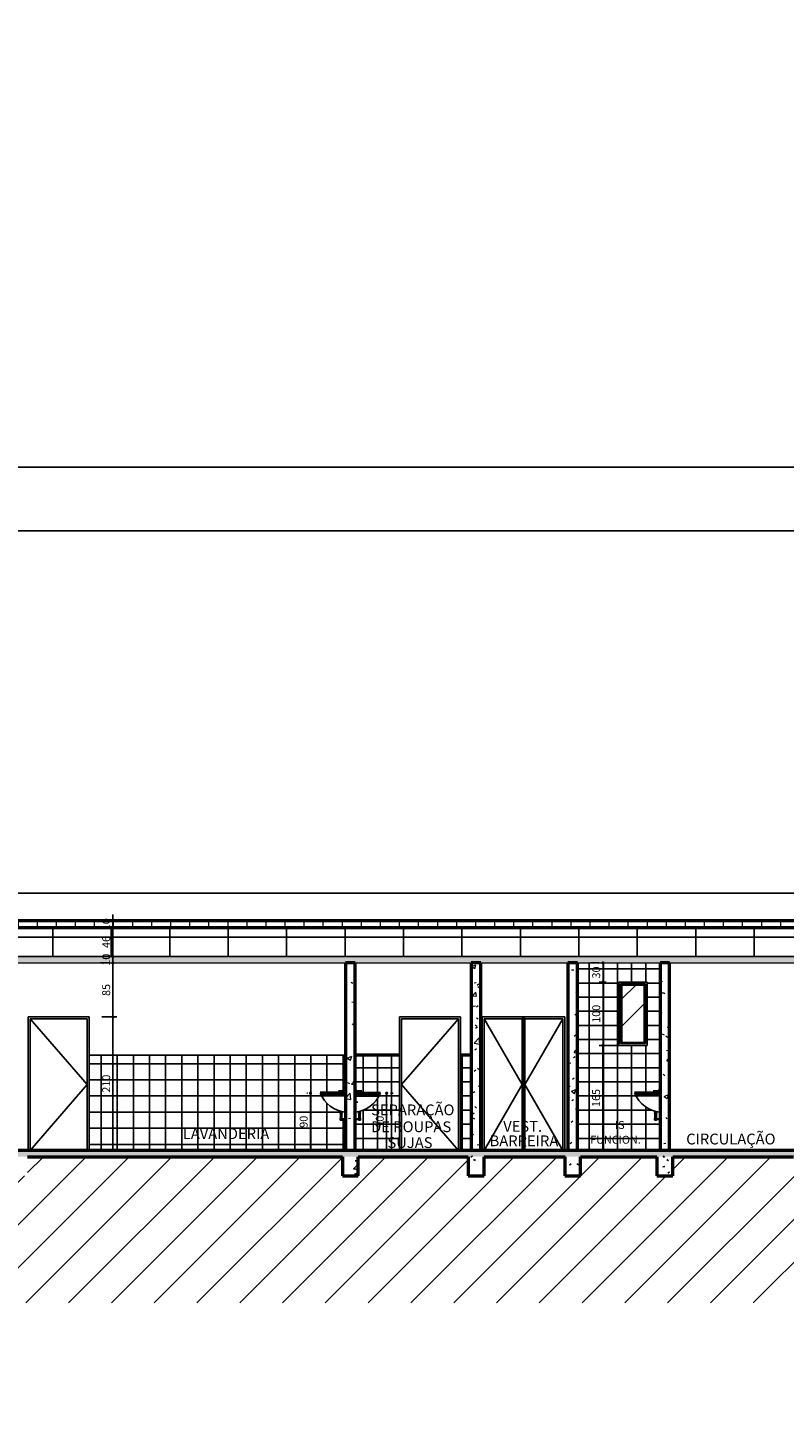
# Model space of a CAD drawing. Units: millimetres. Extents: x -182146 to 3222587, y -330471 to 3765997.
# Drawn here: x 84372 to 85562, y -31166 to -28968 of the extents above; entities that cross this region are included whole.
import ezdxf

# ---------------------------------------------------------------- set-up
doc = ezdxf.new("R2010")
doc.units = ezdxf.units.MM
for name, color, linetype in [('01', 1, 'Continuous'), ('02', 2, 'Continuous'), ('03', 3, 'Continuous'), ('HACHURA', 254, 'Continuous'), ('Layer2', 2, 'Continuous'), ('Layer6', 6, 'Continuous'), ('Layer7', 3, 'Continuous'), ('P02', 2, 'Continuous'), ('PENA 02', 2, 'Continuous')]:
    doc.layers.add(name, color=color, linetype=linetype)
doc.layers.add('Paredes', color=7, linetype='Continuous', lineweight=9)
doc.styles.add('R80E50', font='ROMANS.shx', dxfattribs={"height": 10})
doc.styles.add('ROMANS', font='romans')
doc.styles.get("Standard").update_dxf_attribs({"font": 'arial.ttf'})
doc.dimstyles.new('PADRÃO', dxfattribs={"dimscale": 0.5, "dimtxt": 25, "dimasz": 10, "dimexe": 12, "dimexo": 40, "dimgap": 9, "dimtad": 1, "dimdec": 0, "dimdsep": 46, "dimtxsty": 'ROMANS', "dimblk1": 'DOT', "dimblk2": 'DOT', "dimsah": 1, "dimcen": 10, "dimclrd": 1, "dimclre": 1, "dimclrt": 2, "dimadec": 0, "dimazin": 0, "dimtfac": 1, "dimtdec": 0, "dimtix": 1, "dimtmove": 0, "dimatfit": 3, "dimldrblk": 'DOT', "dimfxl": 1, "dimtvp": 1.333333, "dimtfillclr": 256, "dimtolj": 1, "dimarcsym": 1})
pattern_1 = [(50, (86470.304, -30689.22), (72.8737, -6.3756), [7.62, -83.82]), (355, (86470.304, -30689.22), (-14.0972, 76.4228), [6.096, -67.056]), (100.451, (86476.38, -30689.75), (58.777, 70.0467), [6.476, -71.236]), (46.184, (86470.3, -30668.9), (108.4316, -16.817), [11.43, -125.73]), (96.636, (86479.34, -30670.3), (94.961, 98.971), [9.714, -106.854]), (351.184, (86470.3, -30668.9), (94.962, 98.97), [9.144, -100.584]), (21, (86480.464, -30673.98), (60.6458, -40.906), [7.62, -83.82]), (326, (86480.464, -30673.98), (24.7208, 73.6753), [6.096, -67.056]), (71.451, (86485.52, -30677.39), (85.3668, 32.7685), [6.476, -71.236]), (37.5, (86470.304, -30689.22), (1.23547, 33.822), [3.3528, -62.8904, 3.3528, -64.7192, -67.31]), (37.5, (86470.304, -30689.22), (1.23547, 33.822), [-134.3152, 3.3528, -63.9572]), (7.5, (86470.304, -30689.22), (26.7279, 40.0722), [3.3528, -35.4584, 3.3528, -61.3664, -25.654]), (7.5, (86470.304, -30689.22), (26.7279, 40.0722), [-103.5304, 3.3528, -22.3012]), (327.5, (86447.648, -30689.22), (54.23633, -2.29153), [3.3528, -22.0472, 3.3528, -75.8952, -105.156]), (327.5, (86447.648, -30689.22), (54.23633, -2.29153), [-104.648, 3.3528, -101.8032]), (317.5, (86437.488, -30689.22), (59.2517, 10.1707), [3.3528, -29.6672, 3.3528, -49.276, -74.676]), (317.5, (86437.488, -30689.22), (59.2517, 10.1707), [-85.6488, 3.3528, -71.3232])]
pattern_2 = [(0, (37293.62, 5622.047), (0, 22.225), []), (90, (37293.62, 5622.047), (-22.225, 1e-15), [])]

# ---------------------------------------------------------------- blocks, each defined once
blk = doc.blocks.new('_DOT')
at = {"color": 0, "linetype": 'ByBlock'}
blk.add_line((-0.5, 0), (-1, 0), dxfattribs=at)
at = {"color": 0, "linetype": 'ByBlock', "const_width": 0.5}
blk.add_lwpolyline([(-0.25, 0, 1), (0.25, 0, 1)], format="xyb", close=True, dxfattribs=at)
blk = doc.blocks.new('*D813')
at = {"layer": 'DEFPOINTS', "color": 0, "transparency": 16777216}
for p in [(84468.2, -30524.7), (84505.6, -30524.7), (84468.2, -30734.7)]:
    blk.add_point(p, dxfattribs=at)
at = {"layer": 'PENA 02', "color": 1, "lineweight": -2, "transparency": 16777216}
for p, q in [((84488.2, -30524.7), (84511.6, -30524.7)), ((84505.6, -30729.7), (84505.6, -30529.7)), ((84488.2, -30734.7), (84511.6, -30734.7))]:
    blk.add_line(p, q, dxfattribs=at)
at = {"layer": 'PENA 02', "color": 1, "lineweight": -2, "transparency": 16777216, "xscale": 5, "yscale": 5, "zscale": 5}
for p, rotation in [((84505.6, -30524.7), 90), ((84505.6, -30734.7), 270)]:
    blk.add_blockref('_DOT', p, dxfattribs=dict(at, rotation=rotation))
at = {"layer": 'PENA 02', "color": 2, "transparency": 16777216, "insert": (84494.9, -30629.7), "char_height": 12.5, "attachment_point": 5, "rotation": 90, "style": 'ROMANS'}
blk.add_mtext('\\A1;210', dxfattribs=at)
blk = doc.blocks.new('*D814')
at = {"layer": 'DEFPOINTS', "color": 0, "transparency": 16777216}
for p in [(84505.6, -30439.7), (84505.6, -30439.7), (84468.2, -30524.7)]:
    blk.add_point(p, dxfattribs=at)
at = {"layer": 'PENA 02', "color": 1, "lineweight": -2, "transparency": 16777216}
for p, q in [((84485.6, -30439.7), (84499.6, -30439.7)), ((84505.6, -30519.7), (84505.6, -30444.7)), ((84488.2, -30524.7), (84511.6, -30524.7))]:
    blk.add_line(p, q, dxfattribs=at)
at = {"layer": 'PENA 02', "color": 1, "lineweight": -2, "transparency": 16777216, "xscale": 5, "yscale": 5, "zscale": 5}
for p, rotation in [((84505.6, -30439.7), 90), ((84505.6, -30524.7), 270)]:
    blk.add_blockref('_DOT', p, dxfattribs=dict(at, rotation=rotation))
at = {"layer": 'PENA 02', "color": 2, "transparency": 16777216, "insert": (84494.9, -30482.2), "char_height": 12.5, "attachment_point": 5, "rotation": 90, "style": 'ROMANS'}
blk.add_mtext('\\A1;85', dxfattribs=at)
blk = doc.blocks.new('*D815')
at = {"layer": 'DEFPOINTS', "color": 0, "transparency": 16777216}
for p in [(84505.6, -30429.7), (84505.6, -30429.7), (84505.6, -30439.7)]:
    blk.add_point(p, dxfattribs=at)
at = {"layer": 'PENA 02', "color": 1, "lineweight": -2, "transparency": 16777216}
for p, q in [((84505.6, -30424.7), (84505.6, -30419.7)), ((84485.6, -30429.7), (84499.6, -30429.7)), ((84485.6, -30439.7), (84499.6, -30439.7)), ((84505.6, -30439.7), (84505.6, -30429.7)), ((84505.6, -30444.7), (84505.6, -30449.7))]:
    blk.add_line(p, q, dxfattribs=at)
at = {"layer": 'PENA 02', "color": 1, "lineweight": -2, "transparency": 16777216, "xscale": 5, "yscale": 5, "zscale": 5}
for p, rotation in [((84505.6, -30429.7), 270), ((84505.6, -30439.7), 90)]:
    blk.add_blockref('_DOT', p, dxfattribs=dict(at, rotation=rotation))
at = {"layer": 'PENA 02', "color": 2, "transparency": 16777216, "insert": (84494.9, -30434.7), "char_height": 12.5, "attachment_point": 5, "rotation": 90, "style": 'ROMANS'}
blk.add_mtext('\\A1;10', dxfattribs=at)
blk = doc.blocks.new('*D816')
at = {"layer": 'DEFPOINTS', "color": 0, "transparency": 16777216}
for p in [(84505.6, -30429.7), (84505.6, -30429.7), (84506.9, -30429.7)]:
    blk.add_point(p, dxfattribs=at)
at = {"layer": 'PENA 02', "color": 1, "lineweight": -2, "transparency": 16777216}
for p, q in [((84505.6, -30424.7), (84505.6, -30419.7)), ((84485.6, -30429.7), (84499.6, -30429.7)), ((84486.9, -30429.7), (84499.6, -30429.7)), ((84505.6, -30434.7), (84505.6, -30439.7))]:
    blk.add_line(p, q, dxfattribs=at)
at = {"layer": 'PENA 02', "color": 1, "lineweight": -2, "transparency": 16777216, "xscale": 5, "yscale": 5, "zscale": 5}
for rotation in [270, 90]:
    blk.add_blockref('_DOT', (84505.6, -30429.7), dxfattribs=dict(at, rotation=rotation))
at = {"layer": 'PENA 02', "color": 2, "transparency": 16777216, "insert": (84494.9, -30429.7), "char_height": 12.5, "attachment_point": 5, "rotation": 90, "style": 'ROMANS'}
blk.add_mtext('\\A1;0', dxfattribs=at)
blk = doc.blocks.new('*D817')
at = {"layer": 'DEFPOINTS', "color": 0, "transparency": 16777216}
for p in [(84505.6, -30383.8), (84505.6, -30383.8), (84506.9, -30429.7)]:
    blk.add_point(p, dxfattribs=at)
at = {"layer": 'PENA 02', "color": 1, "lineweight": -2, "transparency": 16777216}
for p, q in [((84485.6, -30383.8), (84499.6, -30383.8)), ((84505.6, -30424.7), (84505.6, -30388.8)), ((84486.9, -30429.7), (84499.6, -30429.7))]:
    blk.add_line(p, q, dxfattribs=at)
at = {"layer": 'PENA 02', "color": 1, "lineweight": -2, "transparency": 16777216, "xscale": 5, "yscale": 5, "zscale": 5}
for p, rotation in [((84505.6, -30383.8), 90), ((84505.6, -30429.7), 270)]:
    blk.add_blockref('_DOT', p, dxfattribs=dict(at, rotation=rotation))
at = {"layer": 'PENA 02', "color": 2, "transparency": 16777216, "insert": (84494.9, -30406.7), "char_height": 12.5, "attachment_point": 5, "rotation": 90, "style": 'ROMANS'}
blk.add_mtext('\\A1;46', dxfattribs=at)
blk = doc.blocks.new('*D821')
at = {"layer": 'DEFPOINTS', "color": 0, "transparency": 16777216}
for p in [(84505.6, -30373.6), (84505.6, -30373.6), (84505.6, -30383.8)]:
    blk.add_point(p, dxfattribs=at)
at = {"layer": 'PENA 02', "color": 1, "lineweight": -2, "transparency": 16777216}
for p, q in [((84485.6, -30373.6), (84499.6, -30373.6)), ((84505.6, -30368.6), (84505.6, -30363.6)), ((84505.6, -30383.8), (84505.6, -30373.6)), ((84485.6, -30383.8), (84499.6, -30383.8)), ((84505.6, -30388.8), (84505.6, -30393.8))]:
    blk.add_line(p, q, dxfattribs=at)
at = {"layer": 'PENA 02', "color": 1, "lineweight": -2, "transparency": 16777216, "xscale": 5, "yscale": 5, "zscale": 5}
for p, rotation in [((84505.6, -30373.6), 270), ((84505.6, -30383.8), 90)]:
    blk.add_blockref('_DOT', p, dxfattribs=dict(at, rotation=rotation))
at = {"layer": 'PENA 02', "color": 2, "transparency": 16777216, "insert": (84494.9, -30378.7), "char_height": 12.5, "attachment_point": 5, "rotation": 90, "style": 'ROMANS'}
blk.add_mtext('\\A1;10', dxfattribs=at)
blk = doc.blocks.new('*D824')
at = {"layer": 'DEFPOINTS', "color": 0, "transparency": 16777216}
for p in [(84831.6, -30644.7), (84816.5, -30734.7), (84831.6, -30734.7)]:
    blk.add_point(p, dxfattribs=at)
at = {"layer": 'PENA 02', "color": 1, "lineweight": -2, "transparency": 16777216}
for p, q in [((84811.6, -30644.7), (84810.5, -30644.7)), ((84816.5, -30649.7), (84816.5, -30729.7)), ((84811.6, -30734.7), (84810.5, -30734.7))]:
    blk.add_line(p, q, dxfattribs=at)
at = {"layer": 'PENA 02', "color": 1, "lineweight": -2, "transparency": 16777216, "xscale": 5, "yscale": 5, "zscale": 5}
for p, rotation in [((84816.5, -30644.7), 90), ((84816.5, -30734.7), 270)]:
    blk.add_blockref('_DOT', p, dxfattribs=dict(at, rotation=rotation))
at = {"layer": 'PENA 02', "color": 2, "transparency": 16777216, "insert": (84805.7, -30689.7), "char_height": 12.5, "attachment_point": 5, "rotation": 90, "style": 'ROMANS'}
blk.add_mtext('\\A1;90', dxfattribs=at)
blk = doc.blocks.new('*D825')
at = {"layer": 'DEFPOINTS', "color": 0, "transparency": 16777216}
for p in [(84926.6, -30644.7), (84936.3, -30644.7), (84922.7, -30734.7)]:
    blk.add_point(p, dxfattribs=at)
at = {"layer": 'PENA 02', "color": 1, "lineweight": -2, "transparency": 16777216}
for p, q in [((84936.3, -30729.7), (84936.3, -30649.7)), ((84946.6, -30644.7), (84942.3, -30644.7)), ((84942.7, -30734.7), (84942.3, -30734.7))]:
    blk.add_line(p, q, dxfattribs=at)
at = {"layer": 'PENA 02', "color": 1, "lineweight": -2, "transparency": 16777216, "xscale": 5, "yscale": 5, "zscale": 5}
for p, rotation in [((84936.3, -30644.7), 90), ((84936.3, -30734.7), 270)]:
    blk.add_blockref('_DOT', p, dxfattribs=dict(at, rotation=rotation))
at = {"layer": 'PENA 02', "color": 2, "transparency": 16777216, "insert": (84925.5, -30689.7), "char_height": 12.5, "attachment_point": 5, "rotation": 90, "style": 'ROMANS'}
blk.add_mtext('\\A1;90', dxfattribs=at)
blk = doc.blocks.new('*D826')
at = {"layer": 'DEFPOINTS', "color": 0, "transparency": 16777216}
for p in [(85321.6, -30569.7), (85276.7, -30734.7), (85321.6, -30734.7)]:
    blk.add_point(p, dxfattribs=at)
at = {"layer": 'PENA 02', "color": 1, "lineweight": -2, "transparency": 16777216}
for p, q in [((85301.6, -30569.7), (85270.7, -30569.7)), ((85276.7, -30574.7), (85276.7, -30729.7)), ((85301.6, -30734.7), (85270.7, -30734.7))]:
    blk.add_line(p, q, dxfattribs=at)
at = {"layer": 'PENA 02', "color": 1, "lineweight": -2, "transparency": 16777216, "xscale": 5, "yscale": 5, "zscale": 5}
for p, rotation in [((85276.7, -30569.7), 90), ((85276.7, -30734.7), 270)]:
    blk.add_blockref('_DOT', p, dxfattribs=dict(at, rotation=rotation))
at = {"layer": 'PENA 02', "color": 2, "transparency": 16777216, "insert": (85265.9, -30652.2), "char_height": 12.5, "attachment_point": 5, "rotation": 90, "style": 'ROMANS'}
blk.add_mtext('\\A1;165', dxfattribs=at)
blk = doc.blocks.new('*D827')
at = {"layer": 'DEFPOINTS', "color": 0, "transparency": 16777216}
for p in [(85277, -30469.7), (85301.6, -30469.7), (85301.6, -30569.7)]:
    blk.add_point(p, dxfattribs=at)
at = {"layer": 'PENA 02', "color": 1, "lineweight": -2, "transparency": 16777216}
for p, q in [((85281.6, -30469.7), (85271, -30469.7)), ((85277, -30564.7), (85277, -30474.7)), ((85281.6, -30569.7), (85271, -30569.7))]:
    blk.add_line(p, q, dxfattribs=at)
at = {"layer": 'PENA 02', "color": 1, "lineweight": -2, "transparency": 16777216, "xscale": 5, "yscale": 5, "zscale": 5}
for p, rotation in [((85277, -30469.7), 90), ((85277, -30569.7), 270)]:
    blk.add_blockref('_DOT', p, dxfattribs=dict(at, rotation=rotation))
at = {"layer": 'PENA 02', "color": 2, "transparency": 16777216, "insert": (85266.2, -30519.7), "char_height": 12.5, "attachment_point": 5, "rotation": 90, "style": 'ROMANS'}
blk.add_mtext('\\A1;100', dxfattribs=at)
blk = doc.blocks.new('*D828')
at = {"layer": 'DEFPOINTS', "color": 0, "transparency": 16777216}
for p in [(85277, -30439.7), (85277, -30439.7), (85301.6, -30469.7)]:
    blk.add_point(p, dxfattribs=at)
at = {"layer": 'PENA 02', "color": 1, "lineweight": -2, "transparency": 16777216}
for p, q in [((85257, -30439.7), (85271, -30439.7)), ((85277, -30464.7), (85277, -30444.7)), ((85281.6, -30469.7), (85271, -30469.7))]:
    blk.add_line(p, q, dxfattribs=at)
at = {"layer": 'PENA 02', "color": 1, "lineweight": -2, "transparency": 16777216, "xscale": 5, "yscale": 5, "zscale": 5}
for p, rotation in [((85277, -30439.7), 90), ((85277, -30469.7), 270)]:
    blk.add_blockref('_DOT', p, dxfattribs=dict(at, rotation=rotation))
at = {"layer": 'PENA 02', "color": 2, "transparency": 16777216, "insert": (85266.2, -30454.7), "char_height": 12.5, "attachment_point": 5, "rotation": 90, "style": 'ROMANS'}
blk.add_mtext('\\A1;30', dxfattribs=at)

msp = doc.modelspace()

# ---------------------------------------------------------------- hatches: boundary and pattern name
at = {"layer": '01', "lineweight": 9}
h = msp.add_hatch(dxfattribs=at)
h.set_pattern_fill('VERTICAL', color=256, scale=0.1, angle=-180, style=0, pattern_type=2)
h.set_pattern_definition([(270, (87086.616, -30373.625), (30, 2e-15), [])])
h.paths.add_polyline_path([(90041.6, -30383.8), (90041.6, -30373.6), (84131.6, -30373.6), (84131.6, -30383.8), (89219.4, -30383.8)], flags=0)
at = {"layer": '01'}
h = msp.add_hatch(dxfattribs=at)
h.set_pattern_fill('FIBROCIMENTO', color=256, scale=0.1, style=0, pattern_type=2)
h.set_pattern_definition([(0, (88090.85, -30828.412), (0, 30.67), []), (90, (88090.85, -30828.41), (-92, 6e-15), [])])
h.paths.add_polyline_path([(87025.9, -30429.7), (87396.6, -30429.7), (87396.6, -30383.8), (84146.6, -30383.8), (84146.6, -30429.7), (86806.5, -30429.7)], flags=0)
h.paths.add_polyline_path([(90041.6, -30429.7), (90041.6, -30383.8), (87411.6, -30383.8), (87411.6, -30429.7), (89219.4, -30429.7)], flags=0)
h = msp.add_hatch(dxfattribs=at)
h.set_pattern_fill('JIS_STN_1E', color=256, scale=60)
h.set_pattern_definition([(45, (37293.62, 5622.05), (-42.426407, 42.426407), []), (45, (37335.92, 5622.05), (-42.426407, 42.426407), [60, -30])])
h.paths.add_polyline_path([(85341.6, -30474.7), (85306.6, -30474.7), (85306.6, -30564.7), (85341.6, -30564.7)])
at = {"layer": '02', "lineweight": 9}
h = msp.add_hatch(dxfattribs=at)
h.set_pattern_fill('CONCRETE', color=256, scale=0.1, style=0, pattern_type=2)
h.set_pattern_definition(pattern_1)
h.paths.add_polyline_path([(85084.6, -30734.7), (85084.6, -30439.7), (85069.6, -30439.7), (85069.6, -30734.7)], flags=0)
h = msp.add_hatch(dxfattribs=at)
h.set_pattern_fill('CONCRETE', color=256, scale=0.1, style=0, pattern_type=2)
h.set_pattern_definition(pattern_1)
h.paths.add_polyline_path([(85236.6, -30734.7), (85236.6, -30439.7), (85221.6, -30439.7), (85221.6, -30734.7)], flags=0)
h = msp.add_hatch(dxfattribs=at)
h.set_pattern_fill('CONCRETE', color=256, scale=0.1, style=0, pattern_type=2)
h.set_pattern_definition(pattern_1)
h.paths.add_polyline_path([(85381.6, -30734.7), (85381.6, -30439.7), (85366.6, -30439.7), (85366.6, -30734.7)], flags=0)
h = msp.add_hatch(dxfattribs=at)
h.set_pattern_fill('CONCRETE', color=256, scale=0.1, style=0, pattern_type=2)
h.set_pattern_definition([(50, (86470.304, -30694.22), (72.8737, -6.3756), [7.62, -83.82]), (355, (86470.304, -30694.22), (-14.097, 76.4228), [6.096, -67.056]), (100.451, (86476.38, -30694.75), (58.777, 70.0467), [6.476, -71.236]), (46.184, (86470.3, -30673.9), (108.4316, -16.817), [11.43, -125.73]), (96.636, (86479.34, -30675.3), (94.961, 98.971), [9.714, -106.854]), (351.184, (86470.3, -30673.9), (94.962, 98.97), [9.144, -100.584]), (21, (86480.464, -30678.98), (60.6458, -40.906), [7.62, -83.82]), (326, (86480.464, -30678.98), (24.721, 73.6753), [6.096, -67.056]), (71.451, (86485.52, -30682.39), (85.3668, 32.7685), [6.476, -71.236]), (37.5, (86470.304, -30694.22), (1.23547, 33.822), [3.3528, -62.8904, 3.3528, -64.7192, -67.31]), (37.5, (86470.304, -30694.22), (1.23547, 33.822), [-134.3152, 3.3528, -63.9572]), (7.5, (86470.304, -30694.22), (26.7279, 40.0722), [3.3528, -35.4584, 3.3528, -61.3664, -25.654]), (7.5, (86470.304, -30694.22), (26.7279, 40.0722), [-103.5304, 3.3528, -22.3012]), (327.5, (86447.648, -30694.22), (54.23633, -2.29153), [3.3528, -22.0472, 3.3528, -75.8952, -105.156]), (327.5, (86447.648, -30694.22), (54.23633, -2.29153), [-104.648, 3.3528, -101.8032]), (317.5, (86437.488, -30694.22), (59.2517, 10.1707), [3.3528, -29.6672, 3.3528, -49.276, -74.676]), (317.5, (86437.488, -30694.22), (59.2517, 10.1707), [-85.6488, 3.3528, -71.3232])])
h.paths.add_polyline_path([(84886.6, -30739.7), (84886.6, -30444.7), (84871.6, -30444.7), (84871.6, -30739.7)], flags=0)
h = msp.add_hatch(dxfattribs=at)
h.set_pattern_fill('CONCRETE', color=256, scale=0.1, style=0, pattern_type=2)
h.set_pattern_definition(pattern_1)
h.paths.add_polyline_path([(87025.9, -30744.7), (87396.6, -30744.7), (87396.6, -30734.7), (84131.6, -30734.7), (84131.6, -30744.7), (86587.1, -30744.7)], flags=0)
at = {"layer": '02'}
h = msp.add_hatch(dxfattribs=at)
h.set_pattern_fill('CONCRETE', color=256, scale=0.1, style=0, pattern_type=2)
h.set_pattern_definition(pattern_1)
h.paths.add_polyline_path([(84891.6, -30774.7), (84891.6, -30734.7), (84866.6, -30734.7), (84866.6, -30774.7)], flags=0)
h = msp.add_hatch(dxfattribs=at)
h.set_pattern_fill('CONCRETE', color=256, scale=0.1, style=0, pattern_type=2)
h.set_pattern_definition(pattern_1)
h.paths.add_polyline_path([(85089.6, -30774.7), (85089.6, -30734.7), (85064.6, -30734.7), (85064.6, -30774.7)], flags=0)
h = msp.add_hatch(dxfattribs=at)
h.set_pattern_fill('CONCRETE', color=256, scale=0.1, style=0, pattern_type=2)
h.set_pattern_definition(pattern_1)
h.paths.add_polyline_path([(85241.6, -30774.7), (85241.6, -30734.7), (85216.6, -30734.7), (85216.6, -30774.7)], flags=0)
h = msp.add_hatch(dxfattribs=at)
h.set_pattern_fill('CONCRETE', color=256, scale=0.1, style=0, pattern_type=2)
h.set_pattern_definition(pattern_1)
h.paths.add_polyline_path([(85386.6, -30774.7), (85386.6, -30734.7), (85361.6, -30734.7), (85361.6, -30774.7)], flags=0)
at = {"layer": 'HACHURA'}
h = msp.add_hatch(dxfattribs=at)
h.set_pattern_fill('NET', color=256, scale=7)
h.set_pattern_definition(pattern_2)
h.paths.add_polyline_path([(85366.6, -30439.7), (85236.6, -30439.7), (85236.6, -30734.7), (85366.6, -30734.7), (85366.6, -30686.2), (85361.5, -30686.2), (85361.5, -30687.3), (85358, -30687.3), (85358, -30684.6), (85358.5, -30684.6), (85358.5, -30676.6), (85358, -30676.6), (85358, -30675.6), (85358.5, -30675.6), (85358.5, -30673.1, -0.225386), (85326.6, -30644.7), (85366.6, -30644.7), (85355.7, -30640.8), (85364.7, -30640.8), (85364.7, -30639), (85366.6, -30639)])
h.paths.add_polyline_path([(85301.6, -30569.7), (85301.6, -30469.7), (85346.6, -30469.7), (85346.6, -30569.7)], flags=16)
h.paths.add_polyline_path([(85304.6, -30566.7), (85304.6, -30472.7), (85343.6, -30472.7), (85343.6, -30566.7)], flags=0)
h.paths.add_polyline_path([(85306.6, -30564.7), (85306.6, -30474.7), (85341.6, -30474.7), (85341.6, -30564.7)], flags=0)
h.paths.add_polyline_path([(85255.9, -30727.4), (85343.7, -30727.4), (85343.7, -30708.7), (85255.9, -30708.7)], flags=24)
h.paths.add_polyline_path([(85295, -30704.2), (85313.8, -30704.2), (85313.8, -30685.4), (85295, -30685.4)], flags=24)
h = msp.add_hatch(dxfattribs=at)
h.set_pattern_fill('NET', color=256, scale=8)
h.set_pattern_definition([(0, (37293.62, 5622.047), (0, 25.4), []), (90, (37293.62, 5622.047), (-25.4, 2e-15), [])])
edge = h.paths.add_edge_path()
edge.add_line((84871.6, -30686.2), (84866.5, -30686.2))
edge.add_line((84866.5, -30686.2), (84866.5, -30687.3))
edge.add_line((84866.5, -30687.3), (84863, -30687.3))
edge.add_line((84863, -30687.3), (84863, -30684.6))
edge.add_line((84863, -30684.6), (84863.5, -30684.6))
edge.add_line((84863.5, -30684.6), (84863.5, -30676.6))
edge.add_line((84863.5, -30676.6), (84863, -30676.6))
edge.add_line((84863, -30676.6), (84863, -30675.6))
edge.add_line((84863, -30675.6), (84863.5, -30675.6))
edge.add_line((84863.5, -30675.6), (84863.5, -30673.1))
edge.add_arc((84877.4, -30625.4), 49.7, 202.925, 253.7307, ccw=False)
edge.add_line((84831.6, -30644.7), (84871.6, -30644.7))
edge.add_line((84871.6, -30644.7), (84860.7, -30640.8))
edge.add_line((84860.7, -30640.8), (84869.7, -30640.8))
edge.add_line((84869.7, -30640.8), (84869.7, -30639))
edge.add_line((84869.7, -30639), (84871.6, -30639))
edge.add_line((84871.6, -30639), (84871.6, -30584.7))
edge.add_line((84871.6, -30584.7), (84468.2, -30584.7))
edge.add_line((84468.2, -30584.7), (84468.2, -30734.7))
edge.add_line((84468.2, -30734.7), (84871.6, -30734.7))
edge.add_line((84871.6, -30734.7), (84871.6, -30686.2))
h.paths.add_polyline_path([(84567.3, -30646.9), (84677.7, -30646.9)], flags=16)
h = msp.add_hatch(dxfattribs=at)
h.set_pattern_fill('NET', color=256, scale=7)
h.set_pattern_definition(pattern_2)
h.paths.add_polyline_path([(84956.6, -30584.7), (84886.6, -30584.7), (84886.6, -30639), (84888.5, -30639), (84888.5, -30640.8), (84897.5, -30640.8), (84886.6, -30644.7), (84926.6, -30644.7, -0.225386), (84894.8, -30673.1), (84894.8, -30675.6), (84895.3, -30675.6), (84895.3, -30676.6), (84894.8, -30684.6), (84895.3, -30684.6), (84895.3, -30687.3), (84891.8, -30687.3), (84891.8, -30686.2), (84886.6, -30686.2), (84886.6, -30734.7), (84956.6, -30734.7)])
h.paths.add_polyline_path([(84935.8, -30735.2), (85017.1, -30735.2), (85017.1, -30709.7), (84935.8, -30709.7)], flags=9)
h.paths.add_polyline_path([(84910.9, -30710.3), (85063.5, -30710.3), (85063.5, -30684.8), (84910.9, -30684.8)], flags=9)
h.paths.add_polyline_path([(84907.9, -30691.6), (85060.1, -30691.6), (85060.1, -30652.8), (84907.9, -30652.8)], flags=9)
h = msp.add_hatch(dxfattribs=at)
h.set_pattern_fill('NET', color=256, scale=7)
h.set_pattern_definition(pattern_2)
h.paths.add_polyline_path([(85069.6, -30584.7), (85052.6, -30584.7), (85052.6, -30734.7), (85069.6, -30734.7)])
at = {"layer": 'Layer2'}
h = msp.add_hatch(dxfattribs=at)
h.set_pattern_fill('LINE', color=256, scale=15, angle=45)
h.set_pattern_definition([(45, (134083.79, -35477.515), (-33.67596, 33.67596), [])])
h.paths.add_polyline_path([(87391.6, -30837.7), (87392.6, -30744.7), (87136.6, -30744.7), (87136.6, -30774.7), (87111.6, -30774.7), (87111.6, -30744.7), (86811.6, -30744.7), (86811.6, -30774.7), (86786.6, -30774.7), (86786.6, -30744.7), (86576.6, -30744.7), (86576.6, -30774.7), (86551.6, -30774.7), (86551.6, -30744.7), (86211.6, -30744.7), (86211.6, -30774.7), (86186.6, -30774.7), (86186.6, -30744.7), (85966.6, -30744.7), (85966.6, -30774.7), (85941.6, -30774.7), (85941.6, -30744.7), (85611.6, -30744.7), (85611.6, -30774.7), (85576.6, -30774.7), (85576.6, -30744.7), (85386.6, -30744.7), (85386.6, -30774.7), (85361.6, -30774.7), (85361.6, -30744.7), (85241.6, -30744.7), (85241.6, -30774.7), (85216.6, -30774.7), (85216.6, -30744.7), (85089.6, -30744.7), (85089.6, -30774.7), (85064.6, -30774.7), (85064.6, -30744.7), (84891.6, -30744.7), (84891.6, -30774.7), (84866.6, -30774.7), (84866.6, -30744.7), (84371.2, -30744.7), (84371.2, -30774.7), (84346.2, -30774.7), (84346.2, -30744.7), (84151.6, -30744.7), (84151.6, -30774.7), (84126.6, -30774.7), (84126.6, -30734.7), (84127.3, -30670.7), (83331.6, -30670.7), (83331.6, -30700.7), (83296.6, -30700.7), (83296.6, -30670.7), (83131.6, -30670.7), (83131.6, -30700.7), (83096.6, -30700.7), (83096.6, -30974.7), (90061.6, -30974.7), (90061.6, -30853.7), (90026.6, -30853.7), (90026.6, -30823.7), (89451.6, -30823.7), (89451.6, -30853.7), (89426.6, -30853.7), (89426.6, -30823.7), (89096.6, -30823.7), (89096.6, -30853.7), (89071.6, -30853.7), (89071.6, -30847.7), (88851.6, -30847.7), (88851.6, -30853.7), (88826.6, -30853.7), (88486.6, -30852.3), (88486.6, -30877.7), (88461.6, -30877.7), (88461.6, -30847.7), (88261.6, -30847.7), (88261.6, -30877.7), (88236.6, -30877.7), (88236.6, -30847.7), (88136.6, -30847.7), (88136.6, -30877.7), (88111.6, -30877.7), (88111.6, -30847.7), (87861.6, -30847.7), (87861.6, -30877.7), (87836.6, -30877.7), (87836.6, -30847.7), (87746.6, -30847.7), (87746.6, -30877.7), (87721.6, -30877.7), (87721.6, -30847.7), (87416.6, -30847.7), (87416.6, -30877.7), (87391.6, -30877.7)])
at = {"layer": 'P02', "lineweight": 9}
h = msp.add_hatch(dxfattribs=at)
h.set_pattern_fill('CONCRETE', color=256, scale=0.1, style=0, pattern_type=2)
h.set_pattern_definition(pattern_1)
h.paths.add_polyline_path([(87245.2, -30439.7), (87396.6, -30439.7), (87396.6, -30429.7), (84131.6, -30429.7), (84131.6, -30439.7), (87025.9, -30439.7)], flags=0)

# ---------------------------------------------------------------- linework, layer by layer
at = {"layer": '01'}
msp.add_line((82236, -29659.3), (90646, -29659.3), dxfattribs=at)
at = {"layer": '02', "color": 250}
for p, q in [((85301.6, -30569.7), (85301.6, -30469.7)), ((85301.6, -30469.7), (85346.6, -30469.7)), ((85346.6, -30469.7), (85346.6, -30569.7)), ((84372.2, -30734.7), (84372.2, -30524.7)), ((85086.6, -30734.7), (85086.6, -30524.7)), ((85346.6, -30569.7), (85301.6, -30569.7))]:
    msp.add_line(p, q, dxfattribs=at)
at = {"layer": '02'}
for p, q in [((85346.6, -30469.7), (85301.6, -30469.7)), ((85301.6, -30469.7), (85301.6, -30569.7)), ((85304.6, -30472.7), (85343.6, -30472.7)), ((85304.6, -30566.7), (85304.6, -30472.7)), ((85304.6, -30474.7), (85306.6, -30474.7)), ((85306.6, -30564.7), (85306.6, -30474.7)), ((85341.6, -30474.7), (85306.6, -30474.7)), ((85341.6, -30474.7), (85343.6, -30474.7)), ((85341.6, -30474.7), (85341.6, -30564.7)), ((85343.6, -30472.7), (85343.6, -30566.7)), ((85346.6, -30569.7), (85346.6, -30469.7)), ((84372.2, -30524.7), (84468.2, -30524.7)), ((84372.2, -30524.7), (84372.2, -30734.7)), ((84468.2, -30524.7), (84372.2, -30524.7)), ((84375.2, -30527.7), (84465.2, -30631.2)), ((84375.2, -30527.7), (84375.2, -30734.7)), ((84375.2, -30527.7), (84465.2, -30527.7)), ((84375.2, -30527.7), (84465.2, -30527.7)), ((84375.2, -30527.7), (84375.2, -30734.7)), ((84465.2, -30527.7), (84465.2, -30734.7)), ((84465.2, -30734.7), (84465.2, -30527.7)), ((84468.2, -30524.7), (84468.2, -30734.7)), ((84468.2, -30734.7), (84468.2, -30524.7)), ((84956.6, -30734.7), (84956.6, -30524.7)), ((84956.6, -30524.7), (85052.6, -30524.7)), ((84956.6, -30524.7), (84956.6, -30734.7)), ((85052.6, -30524.7), (84956.6, -30524.7)), ((85049.6, -30527.7), (84959.6, -30631.2)), ((84959.6, -30734.7), (84959.6, -30527.7)), ((84959.6, -30527.7), (85049.6, -30527.7)), ((84959.6, -30527.7), (85049.6, -30527.7)), ((84959.6, -30527.7), (84959.6, -30734.7)), ((85049.6, -30734.7), (85049.6, -30527.7)), ((85049.6, -30734.7), (85049.6, -30527.7)), ((85052.6, -30524.7), (85052.6, -30734.7)), ((85052.6, -30734.7), (85052.6, -30524.7)), ((85086.6, -30524.7), (85216.6, -30524.7)), ((85086.6, -30524.7), (85086.6, -30734.7)), ((85152.6, -30524.7), (85086.6, -30524.7)), ((85089.6, -30527.7), (85149.6, -30631.2)), ((85089.6, -30527.7), (85089.6, -30734.7)), ((85089.6, -30527.7), (85149.6, -30527.7)), ((85089.6, -30527.7), (85149.6, -30527.7)), ((85089.6, -30527.7), (85089.6, -30734.7)), ((85149.6, -30527.7), (85149.6, -30734.7)), ((85149.6, -30734.7), (85149.6, -30527.7)), ((85150.6, -30524.7), (85150.6, -30734.7)), ((85216.6, -30524.7), (85150.6, -30524.7)), ((85152.6, -30734.7), (85152.6, -30524.7)), ((85213.6, -30527.7), (85153.6, -30631.2)), ((85153.6, -30734.7), (85153.6, -30527.7)), ((85153.6, -30527.7), (85213.6, -30527.7)), ((85153.6, -30527.7), (85213.6, -30527.7)), ((85153.6, -30527.7), (85153.6, -30734.7)), ((85213.6, -30734.7), (85213.6, -30527.7)), ((85213.6, -30734.7), (85213.6, -30527.7)), ((85216.6, -30734.7), (85216.6, -30524.7)), ((85216.6, -30524.7), (85216.6, -30734.7)), ((85301.6, -30569.7), (85346.6, -30569.7)), ((85306.6, -30564.7), (85304.6, -30564.7)), ((85343.6, -30566.7), (85304.6, -30566.7)), ((85306.6, -30564.7), (85341.6, -30564.7)), ((85343.6, -30564.7), (85341.6, -30564.7)), ((84465.2, -30631.2), (84375.2, -30734.7)), ((84959.6, -30631.2), (85049.6, -30734.7)), ((85149.6, -30631.2), (85089.6, -30734.7)), ((85153.6, -30631.2), (85213.6, -30734.7))]:
    msp.add_line(p, q, dxfattribs=at)
at = {"layer": 'HACHURA'}
msp.add_line((84871.6, -30584.7), (84468.2, -30584.7), dxfattribs=at)
at = {"layer": 'HACHURA', "lineweight": 50}
for p, q in [((84956.6, -30584.7), (84886.6, -30584.7)), ((85069.6, -30584.7), (85052.6, -30584.7))]:
    msp.add_line(p, q, dxfattribs=at)
at = {"layer": 'Layer2'}
msp.add_line((87411.6, -30329.7), (84146.6, -30329.7), dxfattribs=at)
at = {"layer": 'Layer6', "color": 10, "lineweight": 18}
for p, q in [((87396.6, -30429.7), (84131.6, -30429.7)), ((84131.6, -30439.7), (87396.6, -30439.7))]:
    msp.add_line(p, q, dxfattribs=at)
at = {"layer": 'Layer6', "lineweight": 50}
for p, q in [((84871.6, -30439.7), (84871.6, -30734.7)), ((84886.6, -30734.7), (84886.6, -30439.7)), ((85069.6, -30439.7), (85069.6, -30734.7)), ((85084.6, -30734.7), (85084.6, -30439.7)), ((85221.6, -30439.7), (85221.6, -30734.7)), ((85236.6, -30734.7), (85236.6, -30439.7)), ((85366.6, -30439.7), (85366.6, -30734.7)), ((85381.6, -30734.7), (85381.6, -30439.7)), ((87396.6, -30734.7), (84151.6, -30734.7)), ((84371.2, -30744.7), (84866.6, -30744.7)), ((84866.6, -30744.7), (84866.6, -30774.7)), ((84891.6, -30744.7), (85064.6, -30744.7)), ((84891.6, -30774.7), (84891.6, -30744.7)), ((85064.6, -30744.7), (85064.6, -30774.7)), ((85089.6, -30744.7), (85216.6, -30744.7)), ((85089.6, -30774.7), (85089.6, -30744.7)), ((85216.6, -30744.7), (85216.6, -30774.7)), ((85241.6, -30744.7), (85361.6, -30744.7)), ((85241.6, -30774.7), (85241.6, -30744.7)), ((85361.6, -30744.7), (85361.6, -30774.7)), ((85386.6, -30744.7), (85576.6, -30744.7)), ((85386.6, -30774.7), (85386.6, -30744.7)), ((84866.6, -30774.7), (84891.6, -30774.7)), ((85064.6, -30774.7), (85089.6, -30774.7)), ((85216.6, -30774.7), (85241.6, -30774.7)), ((85361.6, -30774.7), (85386.6, -30774.7))]:
    msp.add_line(p, q, dxfattribs=at)
at = {"layer": 'Layer7', "lineweight": 50}
for p, q in [((90041.6, -30373.6), (84131.6, -30373.6)), ((84131.6, -30383.8), (90041.6, -30383.8))]:
    msp.add_line(p, q, dxfattribs=at)
at = {"layer": 'P02'}
for p, q in [((84889.7, -30657.8), (84889.7, -30659.8)), ((84863, -30675.6), (84863, -30676.6)), ((84863, -30675.6), (84864.7, -30675.6)), ((84863, -30676.6), (84864.7, -30676.6)), ((84863, -30684.6), (84863, -30686.6)), ((84863, -30684.6), (84864.7, -30684.6)), ((84863.5, -30684.6), (84863.5, -30676.6)), ((84864.7, -30675.6), (84866.5, -30675.6)), ((84864.7, -30676.6), (84866.5, -30676.6)), ((84864.7, -30684.6), (84866.5, -30684.6)), ((84866, -30684.6), (84866, -30676.6)), ((84866.5, -30675.6), (84866.5, -30676.6)), ((84866.5, -30684.6), (84866.5, -30686.6)), ((84893.5, -30675.6), (84891.8, -30675.6)), ((84891.8, -30675.6), (84891.8, -30676.6)), ((84893.5, -30676.6), (84891.8, -30676.6)), ((84893.5, -30684.6), (84891.8, -30684.6)), ((84891.8, -30684.6), (84891.8, -30686.6)), ((84892.3, -30684.6), (84892.3, -30676.6)), ((84895.3, -30675.6), (84893.5, -30675.6)), ((84895.3, -30676.6), (84893.5, -30676.6)), ((84895.3, -30684.6), (84893.5, -30684.6)), ((84894.8, -30684.6), (84894.8, -30676.6)), ((84895.3, -30675.6), (84895.3, -30676.6)), ((84895.3, -30684.6), (84895.3, -30686.6)), ((85358, -30675.6), (85358, -30676.6)), ((85358, -30675.6), (85359.7, -30675.6)), ((85358, -30676.6), (85359.7, -30676.6)), ((85358, -30684.6), (85358, -30686.6)), ((85358, -30684.6), (85359.7, -30684.6)), ((85358.5, -30684.6), (85358.5, -30676.6)), ((85359.7, -30675.6), (85361.5, -30675.6)), ((85359.7, -30676.6), (85361.5, -30676.6)), ((85359.7, -30684.6), (85361.5, -30684.6)), ((85361, -30684.6), (85361, -30676.6)), ((85361.5, -30675.6), (85361.5, -30676.6)), ((85361.5, -30684.6), (85361.5, -30686.6)), ((84863, -30686.6), (84864.7, -30686.6)), ((84864.7, -30686.6), (84866.5, -30686.6)), ((84893.5, -30686.6), (84891.8, -30686.6)), ((84895.3, -30686.6), (84893.5, -30686.6)), ((85358, -30686.6), (85359.7, -30686.6)), ((85359.7, -30686.6), (85361.5, -30686.6))]:
    msp.add_line(p, q, dxfattribs=at)
at = {"layer": 'Paredes', "lineweight": 50}
for p, q in [((84886.6, -30439.7), (84871.6, -30439.7)), ((85084.6, -30439.7), (85069.6, -30439.7)), ((85236.6, -30439.7), (85221.6, -30439.7)), ((85381.6, -30439.7), (85366.6, -30439.7))]:
    msp.add_line(p, q, dxfattribs=at)
at = {"layer": 'PENA 02'}
for p, q in [((82486, -29759.3), (90546, -29759.3)), ((84871.6, -30644.7), (84860.7, -30640.8)), ((84860.7, -30640.8), (84871.6, -30640.8)), ((84869.7, -30640.8), (84869.7, -30639)), ((84869.7, -30639), (84871.6, -30639)), ((84871.6, -30639), (84871.6, -30640.8)), ((84888.5, -30639), (84886.6, -30639)), ((84886.6, -30639), (84886.6, -30640.8)), ((84886.6, -30644.7), (84897.5, -30640.8)), ((84897.5, -30640.8), (84886.6, -30640.8)), ((84888.5, -30640.8), (84888.5, -30639)), ((85366.6, -30644.7), (85355.7, -30640.8)), ((85355.7, -30640.8), (85366.6, -30640.8)), ((85364.7, -30640.8), (85364.7, -30639)), ((85364.7, -30639), (85366.6, -30639)), ((85366.6, -30639), (85366.6, -30640.8)), ((84863.5, -30675.6), (84863.5, -30673.1)), ((84866, -30675.6), (84866, -30673.7)), ((84866.5, -30685), (84871.6, -30685)), ((84891.8, -30685), (84886.6, -30685)), ((84892.3, -30675.6), (84892.3, -30673.7)), ((84894.8, -30675.6), (84894.8, -30673.1)), ((85358.5, -30675.6), (85358.5, -30673.1)), ((85361, -30675.6), (85361, -30673.7)), ((85361.5, -30685), (85366.6, -30685)), ((84863.2, -30686.6), (84863.2, -30687.3)), ((84863.2, -30687.3), (84866.2, -30687.3)), ((84866.2, -30686.6), (84866.2, -30687.3)), ((84866.5, -30686.2), (84871.6, -30686.2)), ((84891.8, -30686.2), (84886.6, -30686.2)), ((84892, -30686.6), (84892, -30687.3)), ((84895, -30687.3), (84892, -30687.3)), ((84895, -30686.6), (84895, -30687.3)), ((85358.2, -30686.6), (85358.2, -30687.3)), ((85358.2, -30687.3), (85361.2, -30687.3)), ((85361.2, -30686.6), (85361.2, -30687.3)), ((85361.5, -30686.2), (85366.6, -30686.2))]:
    msp.add_line(p, q, dxfattribs=at)
at = {"layer": 'PENA 02', "lineweight": 50}
for p, q in [((84871.6, -30644.7), (84831.6, -30644.7)), ((84871.6, -30647.7), (84833, -30647.7)), ((84886.6, -30644.7), (84926.6, -30644.7)), ((84886.6, -30647.7), (84925.2, -30647.7)), ((85366.6, -30644.7), (85326.6, -30644.7)), ((85366.6, -30647.7), (85328, -30647.7))]:
    msp.add_line(p, q, dxfattribs=at)
at = {"layer": 'PENA 02'}
for centre, start, end in [((84877.4, -30625.4), 202.925, 263.3352), ((84880.8, -30625.4), 276.6648, 337.075), ((85372.4, -30625.4), 202.925, 263.3352)]:
    msp.add_arc(centre, 49.7, start, end, dxfattribs=at)

# ---------------------------------------------------------------- texts
at = {"layer": '03', "linetype": 'Continuous', "style": 'ROMANS'}
for s, p in [('IS', (85295.8, -30701)), ('FUNCION.', (85256.7, -30724.3))]:
    msp.add_text(s, height=12.5, dxfattribs=at).set_placement(p)
at = {"layer": '03', "color": 3, "linetype": 'Continuous', "lineweight": 13, "insert": (33320.3, -86979.9), "char_height": 500, "attachment_point": 1, "rotation": 50.388}
msp.add_mtext_dynamic_manual_height_columns('\\pi9998.1;{\\H0.9x;AVENIDA      ANTONIO       AMORIM }     ', width=30427.269, gutter_width=12.5, heights=[0], dxfattribs=at)
at = {"layer": 'Layer7', "lineweight": 50, "style": 'R80E50'}
for s, p in [('SEPARAÇÃO', (84911.9, -30679.5)), ('LAVANDERIA', (84615.5, -30717)), ('DE ROUPAS', (84911.9, -30706.1)), ('VEST.', (85119.8, -30705.4)), ('CIRCULAÇÃO', (85407.8, -30725.4)), ('SUJAS', (84937.6, -30731)), ('BARREIRA', (85098.4, -30728.2))]:
    msp.add_text(s, height=17, dxfattribs=at).set_placement(p)

# ---------------------------------------------------------------- dimensions: what is measured, and where the dimension line sits
at = {"layer": 'PENA 02'}
for base, p1, p2, picture, middle in [((84505.6, -30373.6), (84505.6, -30383.8), (84505.6, -30373.6), '*D821', (84494.9, -30378.7)), ((85277, -30469.7), (85301.6, -30569.7), (85301.6, -30469.7), '*D827', (85266.2, -30519.7)), ((84505.6, -30524.7), (84468.2, -30734.7), (84468.2, -30524.7), '*D813', (84494.9, -30629.7)), ((85276.7, -30734.7), (85321.6, -30569.7), (85321.6, -30734.7), '*D826', (85265.9, -30652.2)), ((84816.5, -30734.7), (84831.6, -30644.7), (84831.6, -30734.7), '*D824', (84805.7, -30689.7)), ((84936.3, -30644.7), (84922.7, -30734.7), (84926.6, -30644.7), '*D825', (84925.5, -30689.7))]:
    dim = msp.add_linear_dim(base=base, p1=p1, p2=p2, angle=90, dimstyle='PADRÃO', dxfattribs=at)
    dim.commit()
    dim.dimension.update_dxf_attribs({"geometry": picture, "text_midpoint": middle})
for base, p1, p2, picture, middle in [((84505.6, -30383.8), (84506.9, -30429.7), (84505.6, -30383.8), '*D817', (84494.9, -30406.7)), ((84505.6, -30429.7), (84505.6, -30439.7), (84505.6, -30429.7), '*D815', (84494.9, -30434.7)), ((84505.6266972, -30429.7187261), (84505.6266972, -30429.7187261), (84506.8766972, -30429.7187261), '*D816', (84494.8766972, -30429.7187261)), ((84505.6, -30439.7), (84468.2, -30524.7), (84505.6, -30439.7), '*D814', (84494.9, -30482.2)), ((85277, -30439.7), (85301.6, -30469.7), (85277, -30439.7), '*D828', (85266.2, -30454.7))]:
    dim = msp.add_linear_dim(base=base, p1=p1, p2=p2, angle=90, dimstyle='PADRÃO', override={"dimtmove": 1}, dxfattribs=at)
    dim.commit()
    dim.dimension.update_dxf_attribs({"geometry": picture, "text_midpoint": middle})

doc.saveas('drawing.dxf')
